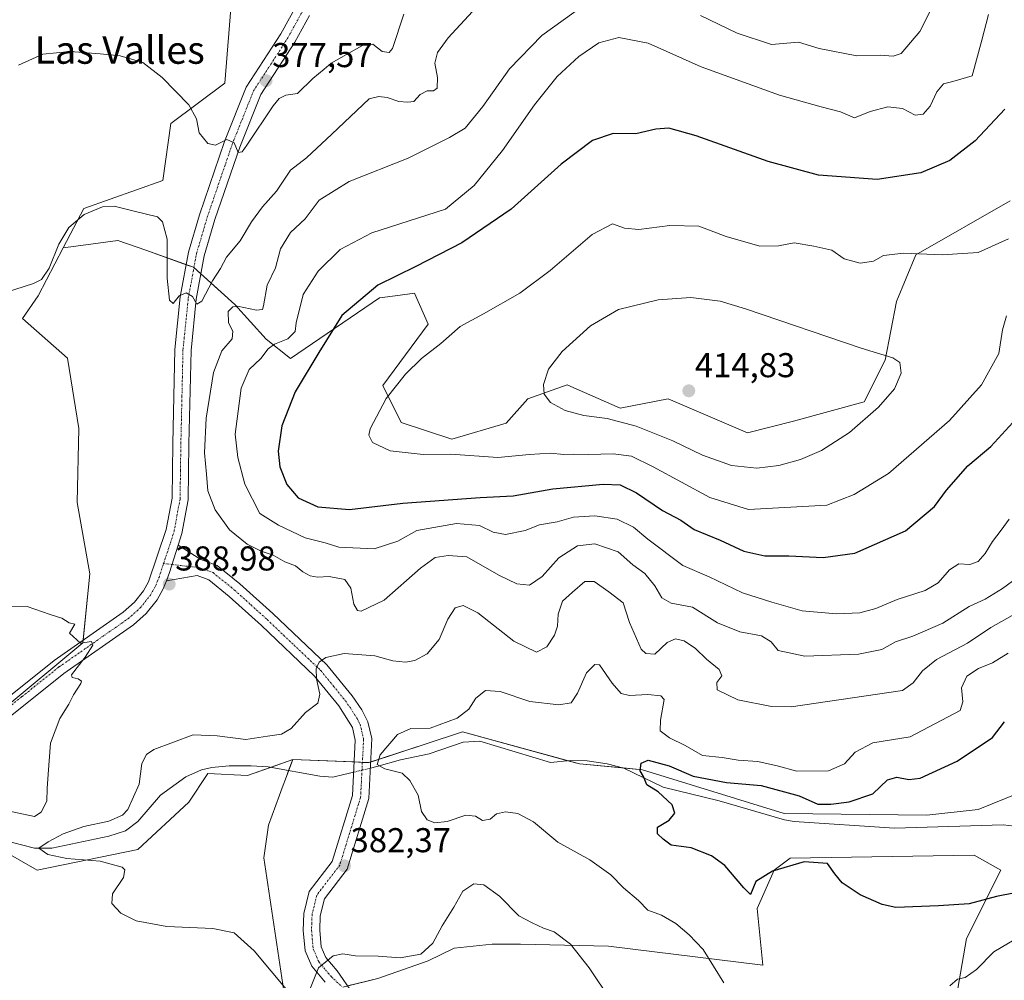
# Model space of a CAD drawing. Units: metres. Extents: x 594180 to 597637, y 4701309 to 4703670.
# Drawn here: x 595537 to 595823, y 4702834 to 4703113 of the extents above; entities that cross this region are included whole.
import ezdxf
from ezdxf.enums import TextEntityAlignment as Align

# ---------------------------------------------------------------- set-up
doc = ezdxf.new("R2010")
doc.units = ezdxf.units.M
doc.header["$MEASUREMENT"] = 0
doc.linetypes.add('TRAZO_Y_PUNTO', pattern=[1, 0.5, -0.25, 0, -0.25])
for name, color, linetype, lineweight in [('Camino', 19, 'Continuous', 0), ('Camino Cxs', 19, 'Continuous', 0), ('Camino eje', 39, 'TRAZO_Y_PUNTO', 13), ('Carátula', 7, 'Continuous', 5), ('Corriente natural lineal', 142, 'Continuous', 13), ('Corriente natural lineal oculto', 19, 'TRAZO_Y_PUNTO', 13), ('Cultivos herbáceos CxS', 92, 'Continuous', 0), ('Curva de nivel maestra', 36, 'Continuous', 30), ('Curva de nivel normal', 36, 'Continuous', 0), ('Matorral', 135, 'Continuous', 0), ('Matorral CxS', 135, 'Continuous', 0), ('Pista no pavimentada', 254, 'Continuous', 13), ('Pista no pavimentada Cxs', 254, 'Continuous', 0), ('Pista pavimentada eje', 135, 'TRAZO_Y_PUNTO', 0), ('Punto de cota en terreno', 7, 'Continuous', 0), ('Rótulo de punto de cota en terreno', 19, 'Continuous', 0), ('Suelo desnudo', 252, 'Continuous', 0), ('Suelo desnudo CxS', 43, 'Continuous', 0), ('Texto cartográfico', 19, 'Continuous', 0)]:
    doc.layers.add(name, color=color, linetype=linetype, lineweight=lineweight)
doc.styles.add('Arial', font='txt', dxfattribs={"height": 0.2})

# ---------------------------------------------------------------- blocks, each defined once
blk = doc.blocks.new('*U175')
at = {"layer": 'Curva de nivel normal', "color": 36, "linetype": 'Continuous', "lineweight": 0}
for points in [[(595827.55, 4702846.97, 380), (595819.57, 4702842.24, 380), (595814.51, 4702837.08, 380), (595811.24, 4702834.74, 380), (595809.05, 4702834.29, 380), (595806.78, 4702832.31, 380)], [(595741.19, 4702833.24, 380), (595735.16, 4702842.92, 380), (595731.08, 4702847.09, 380), (595727.24, 4702850.45, 380), (595723.03, 4702852.84, 380), (595719.09, 4702854.3, 380), (595716.39, 4702857.05, 380), (595712, 4702860.78, 380), (595708.38, 4702864.55, 380), (595702.25, 4702868.92, 380), (595692.98, 4702874.06, 380), (595685.91, 4702879.91, 380), (595681.32, 4702882.33, 380), (595677.77, 4702882.8, 380), (595675.2, 4702882.23, 380), (595673.29, 4702880.66, 380), (595671.12, 4702880.28, 380), (595669.07, 4702881.59, 380), (595666.26, 4702881.82, 380), (595660.82, 4702880, 380), (595657.24, 4702879.65, 380), (595655, 4702880.51, 380), (595653.38, 4702882.94, 380), (595652.47, 4702887.62, 380), (595649.97, 4702891.92, 380), (595647.81, 4702894.07, 380), (595642.8, 4702895.26, 380), (595640.53, 4702896.53, 380), (595641.4, 4702899.41, 380), (595646.42, 4702905.28, 380), (595650.35, 4702907, 380), (595655.89, 4702907.1, 380), (595663.74, 4702910, 380), (595667.1, 4702912.65, 380), (595669.22, 4702915.78, 380), (595672.01, 4702918.01, 380), (595676.27, 4702917.79, 380), (595684.89, 4702914.89, 380), (595693.23, 4702913.85, 380), (595696.86, 4702914.43, 380), (595698.72, 4702917.23, 380), (595701.31, 4702923.12, 380), (595703.74, 4702925.62, 380), (595705.06, 4702925.49, 380), (595708.8, 4702920.21, 380), (595711.37, 4702917.16, 380), (595713.8, 4702916.54, 380), (595719.12, 4702916.9, 380), (595722.85, 4702916.46, 380), (595723.85, 4702915.42, 380), (595722.81, 4702909.45, 380), (595722.72, 4702906.38, 380), (595725.42, 4702904.34, 380), (595729.97, 4702902.04, 380), (595735, 4702899.13, 380), (595740.66, 4702898.56, 380), (595745.38, 4702897.83, 380), (595751.04, 4702897.43, 380), (595756.69, 4702896.22, 380), (595762.38, 4702894.63, 380), (595771.59, 4702894.73, 380), (595776.21, 4702896.73, 380), (595779.26, 4702900.13, 380), (595784.38, 4702902.81, 380), (595795.26, 4702904.6, 380), (595809.79, 4702912.2, 380), (595810.59, 4702914.76, 380), (595810.18, 4702918.79, 380), (595811.76, 4702922.2, 380), (595815.11, 4702924.42, 380), (595819.21, 4702926.04, 380), (595823.71, 4702928.9, 380)], [(595648.3, 4703114.32, 380), (595644.95, 4703104.33, 380), (595643.98, 4703103.14, 380), (595641.96, 4703103.48, 380), (595639.23, 4703105.58, 380), (595636.8, 4703105.48, 380), (595627.14, 4703100.12, 380), (595625.19, 4703098.38, 380), (595621.89, 4703095.66, 380), (595617.38, 4703091.31, 380), (595614.03, 4703090.83, 380), (595612.05, 4703089.82, 380), (595610.35, 4703087.69, 380), (595602.72, 4703076.34, 380), (595601.29, 4703074.4, 380), (595600.2, 4703074.2, 380), (595598.97, 4703076.94, 380), (595596.86, 4703077.89, 380), (595593.55, 4703076.34, 380), (595591.39, 4703076.81, 380), (595588.86, 4703079.85, 380), (595588.1, 4703083.96, 380), (595585.81, 4703088.03, 380), (595578.13, 4703095.9, 380), (595572.46, 4703100.26, 380), (595565.93, 4703102.26, 380), (595560.12, 4703102.8, 380), (595551.41, 4703103.52, 380), (595543.48, 4703102.68, 380), (595536.36, 4703099.54, 380)]]:
    blk.add_polyline3d(points, dxfattribs=at)
blk = doc.blocks.new('*U192')
at = {"layer": 'Curva de nivel normal', "color": 36, "linetype": 'Continuous', "lineweight": 0}
blk.add_polyline3d([(595525.87, 4702884.64, 390), (595541.08, 4702881.52, 390), (595542.95, 4702882.72, 390), (595544.62, 4702885.96, 390), (595544.68, 4702889.64, 390), (595544.97, 4702893.8, 390), (595545.65, 4702902.74, 390), (595548.41, 4702909.89, 390), (595551.02, 4702914.06, 390), (595552.39, 4702916.75, 390), (595554.53, 4702920.03, 390), (595554.7, 4702920.75, 390), (595553.77, 4702921.41, 390), (595551.96, 4702921.77, 390), (595551.82, 4702922.54, 390), (595555.8, 4702927.74, 390), (595557.94, 4702931.18, 390), (595557.57, 4702932.3, 390), (595554.39, 4702931.78, 390), (595551.19, 4702934.67, 390), (595552.8, 4702937.27, 390), (595551.08, 4702937.7, 390), (595548.96, 4702939.02, 390), (595545.59, 4702940.13, 390), (595538.96, 4702942.38, 390), (595530.08, 4702942.53, 390)], dxfattribs=at)
blk = doc.blocks.new('*U204')
at = {"layer": 'Curva de nivel maestra', "color": 36, "linetype": 'Continuous', "lineweight": 30}
blk.add_polyline3d([(595825.76, 4702859.35, 375), (595820.32, 4702858.27, 375), (595812.39, 4702856.14, 375), (595803.54, 4702855.56, 375), (595791.06, 4702855.08, 375), (595787.11, 4702855.94, 375), (595780.72, 4702858.74, 375), (595775.52, 4702862.21, 375), (595773.4, 4702864.87, 375), (595771.26, 4702867.87, 375), (595764.45, 4702868.34, 375), (595755.27, 4702865.58, 375), (595750.49, 4702862.59, 375), (595748.96, 4702858.88, 375), (595746.96, 4702860.73, 375), (595741.48, 4702867.23, 375), (595737.59, 4702870.1, 375), (595731.65, 4702872.39, 375), (595725.91, 4702873.18, 375), (595723.55, 4702874.85, 375), (595721.88, 4702876.48, 375), (595721.9, 4702878.34, 375), (595725.26, 4702880.38, 375), (595726.92, 4702882.4, 375), (595726.16, 4702884.87, 375), (595722.13, 4702888.63, 375), (595718.82, 4702890.71, 375), (595717.87, 4702893.09, 375), (595716.9, 4702894.7, 375), (595717.16, 4702896.92, 375), (595719.2, 4702897.86, 375), (595725.32, 4702896.14, 375), (595732.25, 4702893.18, 375), (595741.96, 4702891.31, 375), (595752.02, 4702890.43, 375), (595763.04, 4702887.5, 375), (595768.49, 4702885.1, 375), (595772.23, 4702885.09, 375), (595777.51, 4702885.74, 375), (595784.38, 4702888.03, 375), (595788.72, 4702892.11, 375), (595791.38, 4702892.93, 375), (595794.91, 4702892.2, 375), (595798.17, 4702892.59, 375), (595808.88, 4702897.5, 375), (595819.16, 4702904.41, 375), (595822.69, 4702908.94, 375)], dxfattribs=at)
blk = doc.blocks.new('5PATER')
at = {"layer": 'Carátula', "linetype": 'Continuous', "lineweight": 5}
h = blk.add_hatch(color=250, dxfattribs=at)
edge = h.paths.add_edge_path()
edge.add_ellipse((0, 0.01), major_axis=(-1.33, -1.34), ratio=0.999422, start_angle=0, end_angle=360)

msp = doc.modelspace()

# ---------------------------------------------------------------- linework, layer by layer
at = {"layer": 'Camino', "color": 19, "linetype": 'Continuous', "lineweight": 0}
for points in [[(595582.78, 4702960.25, 388.98), (595580.29, 4702952.28, 389.08), (595579.33, 4702949.85, 389.1)], [(595582.78, 4702960.25, 388.98), (595589.38, 4702956.05, 388.57), (595594.07, 4702954.34, 388.29), (595600.7, 4702948.97, 387.87), (595610.22, 4702940.36, 387.38), (595625.89, 4702925.47, 384.52), (595633.23, 4702916.46, 382.34), (595636.05, 4702912.46, 381.62), (595637.85, 4702908.99, 381.19), (595638.99, 4702904.08, 380.77), (595638.09, 4702886.69, 381.17), (595631.81, 4702866.22, 382.23), (595625.21, 4702857.6, 383.29), (595624, 4702852.69, 383.85), (595623.87, 4702848.52, 384.23), (595624.31, 4702843.63, 384.64), (595625.63, 4702840.54, 384.88), (595628.89, 4702836.68, 385.57), (595633.43, 4702830.14, 387.03)], [(595625.43, 4702833.4, 385.67), (595621.52, 4702838, 384.7), (595619.63, 4702842.46, 384.45), (595619.09, 4702848.38, 384.34), (595619.25, 4702853.35, 384.09), (595620.82, 4702859.71, 383.62), (595627.5, 4702868.43, 382.4), (595633.36, 4702887.52, 381.4), (595634.19, 4702903.66, 380.91), (595633.35, 4702907.32, 381.26), (595629.43, 4702913.58, 382.76), (595622.38, 4702922.22, 384.98), (595606.98, 4702936.86, 387.68), (595597.6, 4702945.35, 387.99), (595591.69, 4702950.14, 388.27), (595588.28, 4702951.37, 388.54), (595579.33, 4702949.85, 389.1)]]:
    msp.add_polyline3d(points, dxfattribs=at)
at = {"layer": 'Camino Cxs', "color": 19, "linetype": 'Continuous', "lineweight": 0}
msp.add_polyline3d([(595625.43, 4702833.4, 385.67), (595621.52, 4702838, 384.7), (595619.63, 4702842.46, 384.45), (595619.09, 4702848.38, 384.34), (595619.25, 4702853.35, 384.09), (595620.82, 4702859.71, 383.62), (595627.5, 4702868.43, 382.4), (595633.36, 4702887.52, 381.4), (595634.19, 4702903.66, 380.91), (595633.35, 4702907.32, 381.26), (595629.43, 4702913.58, 382.76), (595622.38, 4702922.22, 384.98), (595606.98, 4702936.86, 387.68), (595597.6, 4702945.35, 387.99), (595591.69, 4702950.14, 388.27), (595588.28, 4702951.37, 388.54), (595579.33, 4702949.85, 389.1), (595580.29, 4702952.28, 389.08), (595582.78, 4702960.25, 388.98), (595589.38, 4702956.05, 388.57), (595594.07, 4702954.34, 388.29), (595600.7, 4702948.97, 387.87), (595610.22, 4702940.36, 387.38), (595625.89, 4702925.47, 384.52), (595633.23, 4702916.46, 382.34), (595636.05, 4702912.46, 381.62), (595637.85, 4702908.99, 381.19), (595638.99, 4702904.08, 380.77), (595638.09, 4702886.69, 381.17), (595631.81, 4702866.22, 382.23), (595625.21, 4702857.6, 383.29), (595624, 4702852.69, 383.85), (595623.87, 4702848.52, 384.23), (595624.31, 4702843.63, 384.64), (595625.63, 4702840.54, 384.88), (595628.89, 4702836.68, 385.57), (595633.43, 4702830.14, 387.03)], dxfattribs=at)
at = {"layer": 'Camino eje', "color": 39, "linetype": 'TRAZO_Y_PUNTO', "lineweight": 13}
msp.add_polyline3d([(595578.5, 4702954.88, 389.08), (595581.02, 4702954.6, 389.07), (595585.01, 4702954.14, 388.8), (595588.83, 4702953.71, 388.54), (595590.54, 4702953.1, 388.42), (595592.88, 4702952.24, 388.27), (595599.15, 4702947.16, 387.91), (595603.91, 4702942.86, 387.72), (595608.6, 4702938.61, 387.49), (595616.3, 4702931.29, 386.66), (595624.14, 4702923.85, 384.63), (595627.81, 4702919.34, 383.47), (595631.33, 4702915.02, 382.37), (595632.74, 4702913.02, 381.92), (595634.7, 4702909.89, 381.46), (595635.6, 4702908.16, 381.26), (595636.02, 4702906.33, 381.12), (595636.59, 4702903.87, 380.95), (595636.14, 4702895.18, 380.68), (595635.73, 4702887.11, 381.29), (595629.66, 4702867.33, 382.33), (595623.02, 4702858.66, 383.4), (595621.63, 4702853.02, 383.84), (595621.55, 4702850.54, 384.01), (595621.48, 4702848.45, 384.15), (595621.7, 4702846.01, 384.35), (595621.97, 4702843.05, 384.58), (595622.92, 4702840.82, 384.71), (595623.58, 4702839.27, 384.82), (595625.53, 4702836.97, 385.21), (595627.16, 4702835.04, 385.71), (595630.27, 4702832.11, 386.51)], dxfattribs=at)
at = {"layer": 'Corriente natural lineal', "color": 142, "linetype": 'Continuous', "lineweight": 13}
for points in [[(595638.55, 4702895.5, 380.4), (595640.46, 4702895.96, 380.1), (595647.31, 4702897.88, 379.11), (595655.58, 4702899.66, 378.54), (595665.47, 4702903.05, 377.48), (595670.37, 4702903.38, 377.08), (595690.84, 4702897.1, 376.28), (595696.53, 4702897.73, 375.87), (595701.52, 4702897.62, 375.56), (595707.26, 4702896.8, 375.78), (595712.11, 4702895.52, 375.61), (595723.54, 4702890.01, 374.69), (595739.78, 4702886.01, 374.23), (595758.75, 4702880.49, 373.48), (595761.61, 4702880.04, 373.31), (595790.74, 4702878.09, 372.44), (595822.23, 4702879.09, 371.05), (595827.17, 4702878.5, 370.62)], [(595522.22, 4702877.14, 386.3), (595541.07, 4702872.33, 385.02), (595546.06, 4702872.27, 384.82), (595562.67, 4702875.77, 384.26), (595567.42, 4702877.36, 383.92), (595571.03, 4702880, 383.91), (595577.65, 4702887.7, 383.43), (595584.94, 4702892.95, 382.95), (595589.56, 4702894.97, 382.72), (595592.55, 4702895.67, 382.6), (595597.53, 4702896.21, 382.36), (595603.94, 4702896.2, 381.93), (595608.91, 4702895.85, 381.7), (595623.89, 4702893.21, 380.9), (595627.63, 4702892.92, 380.88), (595630.82, 4702893.64, 380.77), (595633.71, 4702894.34, 380.74)]]:
    msp.add_polyline3d(points, dxfattribs=at)
at = {"layer": 'Corriente natural lineal oculto', "color": 19, "linetype": 'TRAZO_Y_PUNTO', "lineweight": 13}
msp.add_polyline3d([(595633.71, 4702894.34, 380.74), (595638.55, 4702895.5, 380.4)], dxfattribs=at)
at = {"layer": 'Cultivos herbáceos CxS', "color": 92, "linetype": 'Continuous', "lineweight": 0}
for points in [[(595549.34, 4703046.51, 385.58), (595555.34, 4703057.91, 384.18), (595578.32, 4703066.01, 382.6), (595580.61, 4703082.58, 380.95), (595596.35, 4703094.26, 378), (595599.02, 4703128, 376.43), (595603.03, 4703157.31, 373.2), (595611.16, 4703166.97, 371.72), (595625.19, 4703186.67, 368.24), (595619.14, 4703195.48, 367.82), (595608.14, 4703193.83, 368.7), (595593.84, 4703200.98, 368.36), (595588.14, 4703216.23, 368.81), (595604.6, 4703253.56, 370.15), (595600.22, 4703275.45, 372.02), (595610.07, 4703298.43, 369.09), (595618.59, 4703335.25, 364.04)], [(595599.02, 4703128, 376.43), (595596.35, 4703094.26, 378), (595580.61, 4703082.58, 380.95), (595578.32, 4703066.01, 382.6), (595555.34, 4703057.91, 384.18), (595549.34, 4703046.51, 385.58), (595549.34, 4703046.51, 385.58), (595542.14, 4703032.6, 385.4), (595537.55, 4703025.99, 386.12), (595550.66, 4703014.44, 388.07), (595553.96, 4702994.08, 388.99), (595553.41, 4702972.62, 389.27), (595557.13, 4702951.88, 389.5), (595555.06, 4702931.9, 389.83), (595531.41, 4702912.09, 390.67)], [(595506.58, 4702885.64, 389.87), (595521.01, 4702899.2, 390.91), (595524.12, 4702903.06, 390.84), (595530.02, 4702910.37, 390.66), (595531.41, 4702912.09, 390.67), (595555.06, 4702931.9, 389.83), (595555.13, 4702932.6, 389.8), (595557.13, 4702951.88, 389.5), (595553.41, 4702972.62, 389.27), (595553.96, 4702994.08, 388.99), (595550.66, 4703014.44, 388.07), (595537.55, 4703025.99, 386.12), (595542.14, 4703032.6, 385.4), (595549.34, 4703046.51, 385.58)], [(595450, 4702832.85, 391.22), (595468.15, 4702841.66, 389.43), (595489.61, 4702863.67, 387.96), (595523.02, 4702876.24, 386.54), (595523.02, 4702876.24, 386.54), (595531.41, 4702871.92, 386.14), (595541.86, 4702865.87, 385.64), (595571.01, 4702871.92, 384.36), (595585.86, 4702885.68, 383.97), (595591.36, 4702893.93, 382.65), (595602.91, 4702893.38, 382.1), (595616, 4702898.02, 381.31), (595614.16, 4702893.07, 381.4), (595612.93, 4702889.75, 381.46), (595612.14, 4702887.63, 381.54), (595608.94, 4702879, 382.52), (595607.66, 4702869.47, 382.71), (595614.62, 4702823.05, 385.94)], [(595616, 4702898.02, 381.31), (595609.56, 4702895.74, 381.67), (595602.91, 4702893.38, 382.1), (595591.36, 4702893.93, 382.65), (595585.86, 4702885.68, 383.97), (595571.01, 4702871.92, 384.36), (595541.86, 4702865.87, 385.64), (595531.41, 4702871.92, 386.14), (595523.02, 4702876.24, 386.54)], [(595614.62, 4702823.05, 385.94), (595607.66, 4702869.47, 382.71), (595608.94, 4702879, 382.52), (595612.14, 4702887.63, 381.54), (595612.93, 4702889.75, 381.46), (595614.16, 4702893.07, 381.4), (595614.81, 4702894.81, 381.36), (595616, 4702898.02, 381.31)], [(595630.55, 4702831.94, 386.55), (595640.73, 4702834.48, 386.74), (595655.38, 4702839.56, 385.55), (595662.87, 4702843.3, 385.86), (595673.87, 4702844.41, 385.96), (595682.12, 4702844.41, 385.78), (595707.7, 4702843.85, 383.5), (595752.53, 4702838.35, 377.88), (595750.88, 4702854.76, 375.82), (595755.83, 4702865.86, 374.92), (595760.44, 4702869.38, 374.44), (595813.86, 4702870.27, 373.36), (595821.56, 4702865.86, 373.24), (595811.66, 4702846.05, 377.74), (595804.78, 4702806.43, 382.16)], [(595804.78, 4702806.44, 382.16), (595811.66, 4702846.06, 377.74), (595821.56, 4702865.86, 373.24), (595813.86, 4702870.27, 373.36), (595760.44, 4702869.38, 374.44), (595755.83, 4702865.86, 374.92), (595750.88, 4702854.76, 375.82), (595752.53, 4702838.35, 377.88), (595707.7, 4702843.86, 383.5), (595682.12, 4702844.41, 385.78), (595673.87, 4702844.41, 385.96), (595662.87, 4702843.31, 385.86), (595655.38, 4702839.56, 385.55), (595640.73, 4702834.48, 386.74), (595631.94, 4702832.29, 386.62)]]:
    msp.add_polyline3d(points, dxfattribs=at)
at = {"layer": 'Curva de nivel maestra', "color": 36, "linetype": 'Continuous', "lineweight": 30}
msp.add_polyline3d([(595822.72, 4703086.7, 400), (595814.18, 4703077.58, 400), (595806.8, 4703071.84, 400), (595798.38, 4703068.25, 400), (595785.72, 4703066.32, 400), (595768.7, 4703067.61, 400), (595754.01, 4703071.51, 400), (595733.18, 4703078.98, 400), (595725.25, 4703081.18, 400), (595721.46, 4703080.93, 400), (595715.6, 4703079.57, 400), (595709.08, 4703079.64, 400), (595703.05, 4703077.66, 400), (595693.9, 4703070.75, 400), (595679.42, 4703057.75, 400), (595665.07, 4703047.91, 400), (595651.74, 4703041.05, 400), (595640.74, 4703035.68, 400), (595630.25, 4703026.88, 400), (595623.61, 4703016.16, 400), (595616.73, 4703004.71, 400), (595612.89, 4702994.8, 400), (595611.8, 4702987.54, 400), (595612.29, 4702982.94, 400), (595614.3, 4702977.84, 400), (595617.59, 4702973.94, 400), (595623.33, 4702971.32, 400), (595632.5, 4702970.59, 400), (595647.94, 4702972.36, 400), (595670.4, 4702974.08, 400), (595680.06, 4702974.52, 400), (595691.49, 4702976.57, 400), (595706.16, 4702977.94, 400), (595711.05, 4702977.68, 400), (595715.86, 4702975.44, 400), (595723.4, 4702970.26, 400), (595728.64, 4702967.44, 400), (595732.58, 4702964.78, 400), (595740.07, 4702961.69, 400), (595746.95, 4702958.5, 400), (595753.05, 4702957.16, 400), (595760.05, 4702957.14, 400), (595770.05, 4702956.6, 400), (595779.18, 4702957.94, 400), (595793.92, 4702964.37, 400), (595802.29, 4702971.43, 400), (595805.81, 4702976.19, 400), (595812.04, 4702983.27, 400), (595818.71, 4702988.83, 400), (595825.04, 4702995.81, 400)], dxfattribs=at)
at = {"layer": 'Curva de nivel normal', "color": 36, "linetype": 'Continuous', "lineweight": 0}
for points in [[(595734.37, 4703113.95, 390), (595745.09, 4703108.8, 390), (595755.05, 4703105.46, 390), (595762.88, 4703106.19, 390), (595768.88, 4703104.39, 390), (595779.75, 4703102.26, 390), (595786.64, 4703102.41, 390), (595790.3, 4703102.1, 390), (595792.62, 4703102.88, 390), (595798.12, 4703109.26, 390), (595802.43, 4703117.92, 390)], [(595668.21, 4703115.07, 385), (595661.1, 4703107.48, 385), (595658.02, 4703103.2, 385), (595657.29, 4703100.04, 385), (595658.06, 4703095.89, 385), (595657.94, 4703092.84, 385), (595656.89, 4703092.04, 385), (595655.02, 4703092.08, 385), (595653.06, 4703091.04, 385), (595651.16, 4703088.92, 385), (595649.44, 4703088.78, 385), (595646.83, 4703088.99, 385), (595643.42, 4703090.12, 385), (595641.04, 4703090.43, 385), (595638.25, 4703089.71, 385), (595627.4, 4703079.5, 385), (595619.99, 4703072.62, 385), (595615.37, 4703069.05, 385), (595611.3, 4703062.96, 385), (595607.25, 4703058.37, 385), (595604.08, 4703054.04, 385), (595600.73, 4703048.55, 385), (595596.81, 4703043.75, 385), (595595.01, 4703040.46, 385), (595592.77, 4703036.89, 385), (595589.62, 4703030.98, 385), (595588.22, 4703030.12, 385), (595586.95, 4703032.4, 385), (595585.08, 4703033.44, 385), (595583.08, 4703032.61, 385), (595581.29, 4703030.39, 385), (595580.29, 4703031.27, 385), (595579.55, 4703037.7, 385), (595579.57, 4703049.04, 385), (595578.25, 4703054.06, 385), (595576.76, 4703055.49, 385), (595569.63, 4703057.27, 385), (595564.18, 4703058.59, 385), (595560.8, 4703058.44, 385), (595555.44, 4703056.15, 385), (595551.06, 4703052.38, 385), (595548.13, 4703047.6, 385), (595545.27, 4703040.56, 385), (595543.06, 4703037.34, 385), (595540.75, 4703036.13, 385), (595527.36, 4703031.91, 385)], [(595831.43, 4702954.5, 390), (595822.04, 4702947.67, 390), (595817, 4702944.54, 390), (595812.38, 4702942.45, 390), (595804.72, 4702937.55, 390), (595796.05, 4702933.84, 390), (595791.05, 4702932.14, 390), (595787.05, 4702929.89, 390), (595780.24, 4702928.63, 390), (595764.65, 4702928.04, 390), (595756.99, 4702929.66, 390), (595754.9, 4702932.18, 390), (595752.13, 4702933.88, 390), (595745.82, 4702935.09, 390), (595739.36, 4702937.7, 390), (595732.07, 4702942.19, 390), (595725.88, 4702943.36, 390), (595723.16, 4702944.89, 390), (595721.14, 4702948.4, 390), (595718.19, 4702952, 390), (595714.72, 4702954.51, 390), (595710.45, 4702958.24, 390), (595703.76, 4702960.63, 390), (595698.73, 4702960.06, 390), (595693.25, 4702956.5, 390), (595688.45, 4702951.12, 390), (595684.78, 4702948.65, 390), (595681.04, 4702948.96, 390), (595675.84, 4702951.53, 390), (595666.54, 4702956.85, 390), (595661.1, 4702957.22, 390), (595657.4, 4702956.59, 390), (595653.11, 4702953.53, 390), (595642.58, 4702944.24, 390), (595635.88, 4702941.04, 390), (595634.85, 4702941.27, 390), (595633.78, 4702943.05, 390), (595632.88, 4702947.72, 390), (595631.1, 4702950.23, 390), (595626.57, 4702951.16, 390), (595623.24, 4702950.97, 390), (595621.04, 4702951.27, 390), (595618.96, 4702952.52, 390), (595616.85, 4702954.2, 390), (595613.72, 4702955.37, 390), (595610.34, 4702957.33, 390), (595606.88, 4702958.47, 390), (595602.76, 4702960.46, 390), (595597.62, 4702964.68, 390), (595593.53, 4702970.46, 390), (595591.36, 4702976, 390), (595590.98, 4702980.78, 390), (595590.36, 4702986.99, 390), (595590.92, 4702997.06, 390), (595592.99, 4703010.35, 390), (595595.43, 4703016.57, 390), (595598.48, 4703020.07, 390), (595598.66, 4703022.27, 390), (595597.35, 4703024.69, 390), (595597.25, 4703028.02, 390), (595598.61, 4703029.4, 390), (595599.96, 4703029.54, 390), (595605.53, 4703028.4, 390), (595607.21, 4703028.62, 390), (595607.54, 4703029.64, 390), (595608.64, 4703035.7, 390), (595610.98, 4703040.7, 390), (595612.51, 4703046.18, 390), (595615.39, 4703050.96, 390), (595619.64, 4703054.89, 390), (595623.7, 4703060.36, 390), (595632.36, 4703065.73, 390), (595649.56, 4703072.51, 390), (595661.5, 4703078.52, 390), (595666.04, 4703081.23, 390), (595671.2, 4703087.5, 390), (595678.99, 4703098.45, 390), (595688.31, 4703108.14, 390), (595700.73, 4703116.98, 390)], [(595824.04, 4702967.75, 395), (595821.73, 4702964.56, 395), (595819.21, 4702961.27, 395), (595817.04, 4702957.81, 395), (595815.02, 4702955.49, 395), (595812.63, 4702954.58, 395), (595809.36, 4702954.75, 395), (595806.72, 4702953.09, 395), (595803.38, 4702949.28, 395), (595799.66, 4702947.1, 395), (595791.47, 4702944.41, 395), (595785.32, 4702941.82, 395), (595780.67, 4702940.53, 395), (595773.91, 4702940.25, 395), (595763.91, 4702941.16, 395), (595755.11, 4702943.65, 395), (595746.59, 4702946.38, 395), (595736.89, 4702951, 395), (595729.27, 4702954.3, 395), (595719.06, 4702961.91, 395), (595714.99, 4702965.4, 395), (595710.21, 4702967.75, 395), (595703.7, 4702968.73, 395), (595697.49, 4702968.35, 395), (595692.74, 4702966.95, 395), (595687.62, 4702966.14, 395), (595683.47, 4702964.5, 395), (595677.78, 4702963.32, 395), (595674.18, 4702963.94, 395), (595670.23, 4702965.95, 395), (595663.53, 4702966.46, 395), (595652.05, 4702964.49, 395), (595646.55, 4702961.36, 395), (595639.7, 4702959.15, 395), (595629.43, 4702959.59, 395), (595625.48, 4702960.92, 395), (595619.65, 4702962.35, 395), (595611.84, 4702966.03, 395), (595606.47, 4702969.42, 395), (595602.16, 4702977.96, 395), (595600.11, 4702985.64, 395), (595599.29, 4702992.42, 395), (595601, 4703005.75, 395), (595603.4, 4703011.16, 395), (595606.74, 4703014.43, 395), (595608.9, 4703017.16, 395), (595610.74, 4703018.51, 395), (595614.57, 4703020.12, 395), (595616.68, 4703022.26, 395), (595617, 4703024.7, 395), (595619.06, 4703032.98, 395), (595623.37, 4703039.77, 395), (595629.79, 4703046, 395), (595638.94, 4703050.83, 395), (595660.39, 4703057.7, 395), (595668.67, 4703064.58, 395), (595676.92, 4703074.76, 395), (595686.2, 4703088.02, 395), (595692.82, 4703096.23, 395), (595699.11, 4703102.03, 395), (595704.91, 4703105.95, 395), (595710.72, 4703107.55, 395), (595719.22, 4703105.86, 395), (595734.55, 4703099.03, 395), (595757.38, 4703090.78, 395), (595769.41, 4703087.4, 395), (595775.05, 4703085.97, 395), (595779.11, 4703084.26, 395), (595783.63, 4703086.05, 395), (595788.78, 4703087.38, 395), (595793.05, 4703086.98, 395), (595796.72, 4703085.04, 395), (595799.05, 4703085.3, 395), (595801.04, 4703087.57, 395), (595802.97, 4703091.8, 395), (595804.96, 4703094.13, 395), (595807.69, 4703094.78, 395), (595813.29, 4703096.37, 395), (595816.09, 4703106.75, 395), (595817.96, 4703114.18, 395)], [(595823.19, 4703026.77, 405), (595822.12, 4703022.74, 405), (595820.99, 4703015.86, 405), (595815.96, 4703006.71, 405), (595806.66, 4702996.38, 405), (595788.94, 4702981.01, 405), (595778.98, 4702974.96, 405), (595771.05, 4702971.82, 405), (595748.3, 4702970.53, 405), (595737.12, 4702974.06, 405), (595720.67, 4702982.98, 405), (595714.37, 4702986.03, 405), (595709.04, 4702986.68, 405), (595701.89, 4702986.49, 405), (595697.66, 4702986.63, 405), (595694.73, 4702986.5, 405), (595690.71, 4702986.88, 405), (595684.73, 4702986.53, 405), (595675.53, 4702985.61, 405), (595661.96, 4702986.64, 405), (595653.88, 4702986.49, 405), (595644.33, 4702987.63, 405), (595639.15, 4702989.97, 405), (595638.09, 4702992.1, 405), (595638.45, 4702993.95, 405), (595643.1, 4703002.81, 405), (595648.74, 4703009.88, 405), (595653.44, 4703014.38, 405), (595658.99, 4703018.71, 405), (595664.58, 4703023.71, 405), (595671.38, 4703027.3, 405), (595681.94, 4703033.38, 405), (595690.8, 4703039.96, 405), (595702.94, 4703050.34, 405), (595708.82, 4703053.49, 405), (595712.38, 4703052.22, 405), (595716.46, 4703051.86, 405), (595725.48, 4703052.98, 405), (595733.93, 4703052.82, 405), (595741.88, 4703049.81, 405), (595751.63, 4703046.94, 405), (595757.05, 4703047.06, 405), (595761.55, 4703047.96, 405), (595767.34, 4703047, 405), (595772.5, 4703045.82, 405), (595776.08, 4703043.3, 405), (595780.78, 4703042.02, 405), (595784.61, 4703042.61, 405), (595787.56, 4703044.24, 405), (595793.31, 4703044.96, 405), (595804.51, 4703044.5, 405), (595814.98, 4703045.14, 405), (595823.81, 4703049.07, 405)], [(595750.74, 4702982.54, 410), (595757.12, 4702983.34, 410), (595763.43, 4702985.04, 410), (595769.54, 4702987.7, 410), (595777.65, 4702992.95, 410), (595786.12, 4703000.29, 410), (595790.73, 4703005.56, 410), (595792.64, 4703010.12, 410), (595792.25, 4703013.27, 410), (595790.26, 4703014.59, 410), (595781.05, 4703017.42, 410), (595747.49, 4703028.82, 410), (595740.09, 4703031, 410), (595731.59, 4703032.11, 410), (595722.12, 4703031.36, 410), (595710.63, 4703028.57, 410), (595702.45, 4703023.86, 410), (595694.23, 4703016.43, 410), (595690.3, 4703011.25, 410), (595688.82, 4703006.84, 410), (595689, 4703004.08, 410), (595690.86, 4703001.65, 410), (595695.14, 4702999.34, 410), (595700.56, 4702997.84, 410), (595707.27, 4702997.02, 410), (595715.73, 4702994.78, 410), (595726.35, 4702990.47, 410), (595734.98, 4702986.3, 410), (595743.38, 4702983.38, 410), (595750.74, 4702982.54, 410)], [(595614.7, 4702830.7, 385), (595604.81, 4702842.47, 385), (595598.97, 4702847.74, 385), (595592.85, 4702848.98, 385), (595579.46, 4702849.57, 385), (595570.58, 4702851.24, 385), (595566.09, 4702853.41, 385), (595563.51, 4702856.2, 385), (595563.72, 4702859.07, 385), (595566.91, 4702863.81, 385), (595567.27, 4702865.98, 385), (595566.49, 4702866.75, 385), (595560.15, 4702868.49, 385), (595550.39, 4702869.27, 385), (595544.95, 4702870.43, 385), (595542.28, 4702872.3, 385), (595545.05, 4702874.13, 385), (595549.41, 4702876.45, 385), (595555.41, 4702878.53, 385), (595562.65, 4702880.1, 385), (595566.58, 4702881.88, 385), (595568.18, 4702883.47, 385), (595571.42, 4702890.84, 385), (595572.21, 4702896.81, 385), (595573.59, 4702899.48, 385), (595575.72, 4702900.88, 385), (595587.12, 4702905.17, 385), (595594.08, 4702904.85, 385), (595602.4, 4702903.79, 385), (595608.74, 4702904.82, 385), (595612.74, 4702905.36, 385), (595615.52, 4702907.02, 385), (595619.7, 4702911.68, 385), (595623.32, 4702914.39, 385), (595623.93, 4702916.98, 385), (595622.9, 4702921.43, 385), (595622.81, 4702924.32, 385), (595623.68, 4702926.24, 385), (595625.63, 4702927.58, 385), (595630.95, 4702928.78, 385), (595639.82, 4702928.13, 385), (595645.06, 4702926.67, 385), (595648.76, 4702926.3, 385), (595651.49, 4702926.76, 385), (595655.03, 4702928.66, 385), (595658.5, 4702932.88, 385), (595661.01, 4702938.77, 385), (595663.15, 4702941.98, 385), (595665.53, 4702942.71, 385), (595669.79, 4702940.54, 385), (595680.19, 4702932.32, 385), (595686.77, 4702929.12, 385), (595689.75, 4702930.72, 385), (595692.02, 4702934.06, 385), (595692.89, 4702936.68, 385), (595693.04, 4702940.2, 385), (595694.35, 4702943.97, 385), (595697.24, 4702946.57, 385), (595700.77, 4702949.71, 385), (595703.51, 4702949.7, 385), (595707.76, 4702946.65, 385), (595711.91, 4702943.46, 385), (595713.76, 4702937.75, 385), (595717.22, 4702930.08, 385), (595718.52, 4702928.73, 385), (595721.1, 4702928.61, 385), (595724.73, 4702932.01, 385), (595727.12, 4702933.07, 385), (595729.61, 4702932.41, 385), (595732.9, 4702930.23, 385), (595736.16, 4702927.16, 385), (595739.83, 4702924.16, 385), (595740.6, 4702922.3, 385), (595739.11, 4702920.39, 385), (595739.24, 4702918.23, 385), (595745.28, 4702915.32, 385), (595755.04, 4702913.44, 385), (595760.74, 4702913.26, 385), (595793.05, 4702918.07, 385), (595796.11, 4702920.27, 385), (595798.86, 4702923.72, 385), (595802.94, 4702926.99, 385), (595811.93, 4702931.78, 385), (595818.66, 4702936.29, 385), (595826.4, 4702940.7, 385)], [(595714.87, 4702818.5, 385), (595702.08, 4702837.54, 385), (595696.61, 4702844.44, 385), (595691.89, 4702847.96, 385), (595688.85, 4702849.06, 385), (595685.57, 4702850.63, 385), (595681.68, 4702852.69, 385), (595676.04, 4702858.34, 385), (595671.48, 4702861.67, 385), (595668.6, 4702861.9, 385), (595665.37, 4702859.83, 385), (595662.74, 4702855.14, 385), (595659.37, 4702849.77, 385), (595656.73, 4702844.76, 385), (595653.25, 4702841.56, 385), (595647.21, 4702840.45, 385), (595640.79, 4702840.95, 385), (595634.2, 4702841, 385), (595630.58, 4702841.58, 385), (595627.71, 4702841.07, 385), (595623.45, 4702837.59, 385), (595620.94, 4702831.28, 385)]]:
    msp.add_polyline3d(points, dxfattribs=at)
at = {"layer": 'Matorral', "color": 135, "linetype": 'Continuous', "lineweight": 0}
for points in [[(595549.34, 4703046.51, 385.58), (595555.34, 4703057.91, 384.18), (595578.32, 4703066.01, 382.6), (595580.61, 4703082.58, 380.95), (595596.35, 4703094.26, 378), (595599.02, 4703128, 376.43), (595603.03, 4703157.31, 373.2), (595611.16, 4703166.97, 371.72), (595625.19, 4703186.67, 368.24), (595619.14, 4703195.48, 367.82), (595608.14, 4703193.83, 368.7), (595593.84, 4703200.98, 368.36), (595588.14, 4703216.23, 368.81), (595604.6, 4703253.56, 370.15), (595600.22, 4703275.45, 372.02), (595610.07, 4703298.43, 369.09), (595618.59, 4703335.25, 364.04)], [(595824.31, 4703060.11, 403.75), (595796.93, 4703044.44, 404.97), (595791.31, 4703030.95, 406.64), (595788.01, 4703013.89, 410.11), (595781.96, 4703001.78, 411.21), (595761.38, 4702996.23, 413.04), (595748.06, 4702992.85, 413.42), (595725.01, 4703002.68, 413.67), (595711.05, 4702999.93, 410.98), (595696.72, 4703006.24, 411.46), (595695.67, 4703006.7, 411.31), (595684.28, 4703002.72, 408.74), (595678.02, 4702995.63, 408.1), (595662.18, 4702990.95, 406.81), (595647.47, 4702995.82, 406.59), (595642.22, 4703006.55, 403.93), (595655.37, 4703024.36, 403.32), (595651.36, 4703033.39, 401.72), (595646.5, 4703032.71, 401.72), (595641.2, 4703031.97, 401.4), (595615.37, 4703014.42, 397.17), (595608.28, 4703020.04, 393.46), (595599.22, 4703030.08, 389.21), (595589.38, 4703038.93, 384.3), (595587.33, 4703040.78, 384.17), (595587.24, 4703040.85, 384.16), (595585.09, 4703041.61, 384.13), (595573.34, 4703045.78, 385.77), (595565.21, 4703048.65, 386.05), (595554.47, 4703047.2, 386.41), (595549.34, 4703046.51, 385.58)], [(595616, 4702898.02, 381.31), (595633.86, 4702897.29, 380.66), (595636.24, 4702897.19, 380.59), (595638.14, 4702897.12, 380.33), (595638.64, 4702897.28, 380.24), (595654.46, 4702902.47, 378.63), (595665.34, 4702906.04, 378.02), (595695.9, 4702897.66, 375.92), (595699.24, 4702896.75, 375.79), (595711.98, 4702895.56, 375.62), (595717.6, 4702895.03, 374.99), (595758.64, 4702882.36, 373.48), (595800.11, 4702881.82, 372.17), (595814.96, 4702883.47, 371.72), (595835.31, 4702891.73, 371.65), (595877.94, 4702910.44, 369.63), (595890.59, 4702917.04, 367.66), (595917.26, 4702913.19, 367.05), (595932.67, 4702917.59, 366.46), (595946.69, 4702926.39, 365.21), (595957.94, 4702927.81, 364.46), (595977.22, 4702930.24, 364.59), (595999.5, 4702929.14, 364.08), (596027.55, 4702915.39, 362.44)], [(595614.62, 4702823.05, 385.94), (595607.66, 4702869.47, 382.71), (595608.94, 4702879, 382.52), (595612.14, 4702887.63, 381.54), (595612.93, 4702889.75, 381.46), (595614.16, 4702893.07, 381.4), (595614.81, 4702894.81, 381.36), (595616, 4702898.02, 381.31)], [(595804.78, 4702806.44, 382.16), (595811.66, 4702846.06, 377.74), (595821.56, 4702865.86, 373.24), (595813.86, 4702870.27, 373.36), (595760.44, 4702869.38, 374.44), (595755.83, 4702865.86, 374.92), (595750.88, 4702854.76, 375.82), (595752.53, 4702838.35, 377.88), (595707.7, 4702843.86, 383.5), (595682.12, 4702844.41, 385.78), (595673.87, 4702844.41, 385.96), (595662.87, 4702843.31, 385.86), (595655.38, 4702839.56, 385.55), (595640.73, 4702834.48, 386.74), (595631.94, 4702832.29, 386.62)]]:
    msp.add_polyline3d(points, dxfattribs=at)
at = {"layer": 'Matorral CxS', "color": 135, "linetype": 'Continuous', "lineweight": 0}
for points in [[(595824.31, 4703060.11, 403.75), (595796.93, 4703044.44, 404.97), (595791.31, 4703030.94, 406.64), (595788.01, 4703013.89, 410.11), (595781.96, 4703001.78, 411.21), (595761.38, 4702996.23, 413.04), (595748.06, 4702992.85, 413.42), (595725.01, 4703002.68, 413.67), (595711.05, 4702999.93, 410.98), (595696.72, 4703006.24, 411.46), (595695.67, 4703006.7, 411.31), (595684.28, 4703002.72, 408.74), (595678.02, 4702995.63, 408.1), (595662.18, 4702990.95, 406.81), (595647.47, 4702995.82, 406.59), (595642.22, 4703006.55, 403.93), (595655.37, 4703024.36, 403.32), (595651.36, 4703033.39, 401.72), (595646.5, 4703032.71, 401.72), (595641.2, 4703031.97, 401.4), (595615.37, 4703014.42, 397.17), (595608.28, 4703020.04, 393.46), (595599.22, 4703030.08, 389.21), (595587.24, 4703040.85, 384.16), (595573.34, 4703045.78, 385.77), (595565.21, 4703048.65, 386.05), (595554.47, 4703047.2, 386.41), (595549.34, 4703046.51, 385.58), (595555.34, 4703057.91, 384.18), (595578.32, 4703066.01, 382.6), (595580.61, 4703082.58, 380.95), (595596.35, 4703094.26, 378), (595599.02, 4703128, 376.43)], [(595614.62, 4702823.05, 385.94), (595607.66, 4702869.47, 382.71), (595608.94, 4702879, 382.52), (595612.14, 4702887.63, 381.54), (595612.93, 4702889.75, 381.46), (595614.16, 4702893.07, 381.4), (595616, 4702898.02, 381.31), (595638.14, 4702897.12, 380.33), (595654.46, 4702902.47, 378.63), (595665.34, 4702906.04, 378.02), (595699.24, 4702896.75, 375.79), (595717.6, 4702895.03, 374.99), (595758.64, 4702882.36, 373.48), (595800.11, 4702881.82, 372.17), (595814.96, 4702883.47, 371.72), (595835.31, 4702891.73, 371.65)], [(595804.78, 4702806.43, 382.16), (595811.66, 4702846.05, 377.74), (595821.56, 4702865.86, 373.24), (595813.86, 4702870.27, 373.36), (595760.44, 4702869.38, 374.44), (595755.83, 4702865.86, 374.92), (595750.88, 4702854.76, 375.82), (595752.53, 4702838.35, 377.88), (595707.7, 4702843.85, 383.5), (595682.12, 4702844.41, 385.78), (595673.87, 4702844.41, 385.96), (595662.87, 4702843.3, 385.86), (595655.38, 4702839.56, 385.55), (595640.73, 4702834.48, 386.74), (595630.55, 4702831.94, 386.55)]]:
    msp.add_polyline3d(points, dxfattribs=at)
at = {"layer": 'Pista no pavimentada', "color": 254, "linetype": 'Continuous', "lineweight": 13}
for points in [[(595525.28, 4702909.59, 390.78), (595546.79, 4702926.78, 390), (595566.83, 4702940.76, 389.41), (595570.05, 4702943.66, 389.37), (595572.72, 4702946.99, 389.21), (595574.14, 4702949.56, 389.17), (595579.26, 4702964.73, 388.9), (595580.97, 4702973.88, 388.74), (595581.18, 4702989.71, 388.03), (595581.81, 4703017, 386.27), (595583.37, 4703032.25, 384.78), (595585.76, 4703045.26, 383.75), (595588.97, 4703056.11, 382.33), (595596.23, 4703077.36, 379.88), (595602.54, 4703093.13, 377.72), (595612.57, 4703108.61, 376.17), (595621.19, 4703124.26, 374.58)], [(595620.86, 4703113.92, 375.46), (595616.6, 4703106.2, 375.98), (595606.74, 4703090.96, 377.84), (595600.64, 4703075.72, 379.6), (595593.45, 4703054.68, 382.66), (595590.34, 4703044.17, 383.33), (595588.03, 4703031.59, 385.19), (595586.51, 4703016.7, 386.2), (595585.89, 4702989.63, 388.1), (595585.67, 4702973.41, 388.61), (595583.83, 4702963.59, 388.91), (595582.78, 4702960.25, 388.98)], [(595582.78, 4702960.25, 388.98), (595580.29, 4702952.28, 389.08), (595579.33, 4702949.85, 389.1)], [(595579.33, 4702949.85, 389.1), (595578.4, 4702947.54, 389.12), (595576.64, 4702944.36, 389.05), (595573.48, 4702940.42, 389.19), (595569.77, 4702937.07, 389.31), (595549.61, 4702923.01, 390.06), (595528.09, 4702905.82, 390.72), (595511.68, 4702894.41, 391.2), (595503.1, 4702889.28, 391.5), (595498.62, 4702887.08, 391.58), (595456.35, 4702869.14, 393.09), (595452.63, 4702867.19, 393.2), (595448.41, 4702864.81, 393.39), (595443.9, 4702863.01, 393.69), (595443.17, 4702862.83, 393.73)]]:
    msp.add_polyline3d(points, dxfattribs=at)
at = {"layer": 'Pista no pavimentada Cxs', "color": 254, "linetype": 'Continuous', "lineweight": 0}
for points in [[(595525.28, 4702909.59, 390.78), (595546.79, 4702926.78, 390), (595566.83, 4702940.76, 389.41), (595570.05, 4702943.66, 389.37), (595572.72, 4702946.99, 389.21), (595574.14, 4702949.56, 389.17), (595579.26, 4702964.73, 388.9), (595580.97, 4702973.88, 388.74), (595581.18, 4702989.71, 388.03), (595581.81, 4703017, 386.27), (595583.37, 4703032.25, 384.78), (595585.76, 4703045.26, 383.75), (595588.97, 4703056.11, 382.33), (595596.23, 4703077.36, 379.88), (595602.54, 4703093.13, 377.72), (595612.57, 4703108.61, 376.17), (595621.19, 4703124.26, 374.58)], [(595620.86, 4703113.92, 375.46), (595616.6, 4703106.2, 375.98), (595606.74, 4703090.96, 377.84), (595600.64, 4703075.72, 379.6), (595593.45, 4703054.68, 382.66), (595590.34, 4703044.17, 383.33), (595588.03, 4703031.59, 385.19), (595586.51, 4703016.7, 386.2), (595585.89, 4702989.63, 388.1), (595585.67, 4702973.41, 388.61), (595583.83, 4702963.59, 388.91), (595582.78, 4702960.25, 388.98), (595580.29, 4702952.28, 389.08), (595579.33, 4702949.85, 389.1), (595578.4, 4702947.54, 389.12), (595576.64, 4702944.36, 389.05), (595573.48, 4702940.42, 389.19), (595569.77, 4702937.07, 389.31), (595549.61, 4702923.01, 390.06), (595528.09, 4702905.82, 390.72)]]:
    msp.add_polyline3d(points, dxfattribs=at)
at = {"layer": 'Pista pavimentada eje', "color": 135, "linetype": 'TRAZO_Y_PUNTO', "lineweight": 0}
for points in [[(595578.5, 4702954.88, 389.08), (595580.5, 4702960.82, 389.01), (595581.55, 4702964.16, 389.06), (595582.4, 4702968.74, 388.9), (595583.32, 4702973.65, 388.7), (595583.43, 4702981.76, 388.44), (595583.54, 4702989.67, 388.06), (595583.85, 4703003.21, 387.16), (595584.16, 4703016.85, 386.23), (595585.7, 4703031.92, 384.89), (595588.05, 4703044.72, 383.57), (595591.21, 4703055.4, 382.54), (595598.44, 4703076.54, 379.77), (595604.64, 4703092.05, 377.83), (595609.66, 4703099.79, 376.86), (595614.59, 4703107.41, 376.11), (595616.72, 4703111.27, 375.82), (595619.28, 4703115.93, 375.34)], [(595440.86, 4702864.4, 393.95), (595441.8, 4702864.7, 393.9), (595444.97, 4702865.76, 393.69), (595449.52, 4702867.84, 393.5), (595455.35, 4702871.27, 393.19), (595497.64, 4702889.22, 391.79), (595499.74, 4702890.25, 391.66), (595501.98, 4702891.35, 391.61), (595510.41, 4702896.39, 391.3), (595526.69, 4702907.71, 390.87), (595537.45, 4702916.3, 390.4), (595548.2, 4702924.9, 390.11), (595568.3, 4702938.92, 389.46), (595569.91, 4702940.37, 389.35), (595571.77, 4702942.04, 389.37), (595574.68, 4702945.68, 389.19), (595576.27, 4702948.55, 389.29), (595577.2, 4702950.86, 389.21), (595578.5, 4702954.88, 389.08)]]:
    msp.add_polyline3d(points, dxfattribs=at)
at = {"layer": 'Suelo desnudo', "color": 252, "linetype": 'Continuous', "lineweight": 0}
for points in [[(595824.31, 4703060.11, 403.75), (595796.93, 4703044.44, 404.97), (595791.31, 4703030.95, 406.64), (595788.01, 4703013.89, 410.11), (595781.96, 4703001.78, 411.21), (595761.38, 4702996.23, 413.04), (595748.06, 4702992.85, 413.42), (595725.01, 4703002.68, 413.67), (595711.05, 4702999.93, 410.98), (595696.72, 4703006.24, 411.46), (595695.67, 4703006.7, 411.31), (595684.28, 4703002.72, 408.74), (595678.02, 4702995.63, 408.1), (595662.18, 4702990.95, 406.81), (595647.47, 4702995.82, 406.59), (595642.22, 4703006.55, 403.93), (595655.37, 4703024.36, 403.32), (595651.36, 4703033.39, 401.72), (595646.5, 4703032.71, 401.72), (595641.2, 4703031.97, 401.4), (595615.37, 4703014.42, 397.17), (595608.28, 4703020.04, 393.46), (595599.22, 4703030.08, 389.21), (595589.38, 4703038.93, 384.3), (595587.33, 4703040.78, 384.17), (595587.24, 4703040.85, 384.16), (595585.09, 4703041.61, 384.13), (595573.34, 4703045.78, 385.77), (595565.21, 4703048.65, 386.05), (595554.47, 4703047.2, 386.41), (595549.34, 4703046.51, 385.58)], [(595506.58, 4702885.64, 389.87), (595521.01, 4702899.2, 390.91), (595524.12, 4702903.06, 390.84), (595530.02, 4702910.37, 390.66), (595531.41, 4702912.09, 390.67), (595555.06, 4702931.9, 389.83), (595555.13, 4702932.6, 389.8), (595557.13, 4702951.88, 389.5), (595553.41, 4702972.62, 389.27), (595553.96, 4702994.08, 388.99), (595550.66, 4703014.44, 388.07), (595537.55, 4703025.99, 386.12), (595542.14, 4703032.6, 385.4), (595549.34, 4703046.51, 385.58)], [(595616, 4702898.02, 381.31), (595633.86, 4702897.29, 380.66), (595636.24, 4702897.19, 380.59), (595638.14, 4702897.12, 380.33), (595638.64, 4702897.28, 380.24), (595654.46, 4702902.47, 378.63), (595665.34, 4702906.04, 378.02), (595695.9, 4702897.66, 375.92), (595699.24, 4702896.75, 375.79), (595711.98, 4702895.56, 375.62), (595717.6, 4702895.03, 374.99), (595758.64, 4702882.36, 373.48), (595800.11, 4702881.82, 372.17), (595814.96, 4702883.47, 371.72), (595835.31, 4702891.73, 371.65), (595877.94, 4702910.44, 369.63), (595890.59, 4702917.04, 367.66), (595917.26, 4702913.19, 367.05), (595932.67, 4702917.59, 366.46), (595946.69, 4702926.39, 365.21), (595957.94, 4702927.81, 364.46), (595977.22, 4702930.24, 364.59), (595999.5, 4702929.14, 364.08), (596027.55, 4702915.39, 362.44)], [(595616, 4702898.02, 381.31), (595609.56, 4702895.74, 381.67), (595602.91, 4702893.38, 382.1), (595591.36, 4702893.93, 382.65), (595585.86, 4702885.68, 383.97), (595571.01, 4702871.92, 384.36), (595541.86, 4702865.87, 385.64), (595531.41, 4702871.92, 386.14), (595523.02, 4702876.24, 386.54)]]:
    msp.add_polyline3d(points, dxfattribs=at)
at = {"layer": 'Suelo desnudo CxS', "color": 43, "linetype": 'Continuous', "lineweight": 0}
for points in [[(595531.41, 4702912.09, 390.67), (595555.06, 4702931.9, 389.83), (595557.13, 4702951.88, 389.5), (595553.41, 4702972.62, 389.27), (595553.96, 4702994.08, 388.99), (595550.66, 4703014.44, 388.07), (595537.55, 4703025.99, 386.12), (595542.14, 4703032.6, 385.4), (595549.34, 4703046.51, 385.58), (595554.47, 4703047.2, 386.41), (595565.21, 4703048.65, 386.05), (595573.34, 4703045.78, 385.77), (595587.24, 4703040.85, 384.16), (595599.22, 4703030.08, 389.21), (595608.28, 4703020.04, 393.46), (595615.37, 4703014.42, 397.17), (595641.2, 4703031.97, 401.4), (595646.5, 4703032.71, 401.72), (595651.36, 4703033.39, 401.72), (595655.37, 4703024.36, 403.32), (595642.22, 4703006.55, 403.93), (595647.47, 4702995.82, 406.59), (595662.18, 4702990.95, 406.81), (595678.02, 4702995.63, 408.1), (595684.28, 4703002.72, 408.74), (595695.67, 4703006.7, 411.31), (595696.72, 4703006.24, 411.46), (595711.05, 4702999.93, 410.98), (595725.01, 4703002.68, 413.67), (595748.06, 4702992.85, 413.42), (595761.38, 4702996.23, 413.04), (595781.96, 4703001.78, 411.21), (595788.01, 4703013.89, 410.11), (595791.31, 4703030.94, 406.64), (595796.93, 4703044.44, 404.97), (595824.31, 4703060.11, 403.75)], [(595835.31, 4702891.73, 371.65), (595814.96, 4702883.47, 371.72), (595800.11, 4702881.82, 372.17), (595758.64, 4702882.36, 373.48), (595717.6, 4702895.03, 374.99), (595699.24, 4702896.75, 375.79), (595665.34, 4702906.04, 378.02), (595654.46, 4702902.47, 378.63), (595638.14, 4702897.12, 380.33), (595616, 4702898.02, 381.31), (595602.91, 4702893.38, 382.1), (595591.36, 4702893.93, 382.65), (595585.86, 4702885.68, 383.97), (595571.01, 4702871.92, 384.36), (595541.86, 4702865.87, 385.64), (595531.41, 4702871.92, 386.14)]]:
    msp.add_polyline3d(points, dxfattribs=at)

# ---------------------------------------------------------------- block references
at = {"layer": 'Curva de nivel maestra', "color": 36, "linetype": 'Continuous', "lineweight": 30}
msp.add_blockref('*U204', (0, 0), dxfattribs=at)
at = {"layer": 'Curva de nivel normal', "color": 36, "linetype": 'Continuous', "lineweight": 0}
for name in ['*U192', '*U175']:
    msp.add_blockref(name, (0, 0), dxfattribs=at)
at = {"layer": 'Punto de cota en terreno', "linetype": 'Continuous', "lineweight": 0}
for p in [(595608.28, 4703094.99, 377.57), (595731, 4703005, 414.83), (595580.15, 4702948.91, 388.98), (595631.05, 4702867.15, 382.37)]:
    msp.add_blockref('5PATER', p, dxfattribs=at)

# ---------------------------------------------------------------- texts
at = {"layer": 'Rótulo de punto de cota en terreno', "color": 19, "linetype": 'Continuous', "lineweight": 0, "style": 'Arial'}
for s, p in [('377,57', (595610.04, 4703096.75)), ('414,83', (595732.76, 4703006.76)), ('388,98', (595581.91, 4702950.67)), ('382,37', (595632.81, 4702868.91))]:
    msp.add_text(s, height=7, dxfattribs=at).set_placement(p, align=Align.BOTTOM_LEFT)
at = {"layer": 'Texto cartográfico', "color": 19, "linetype": 'Continuous', "lineweight": 0, "style": 'Arial'}
msp.add_text('Las Valles', height=8, dxfattribs=at).set_placement((595565.78, 4703103.91), align=Align.MIDDLE_CENTER)

doc.saveas('drawing.dxf')
